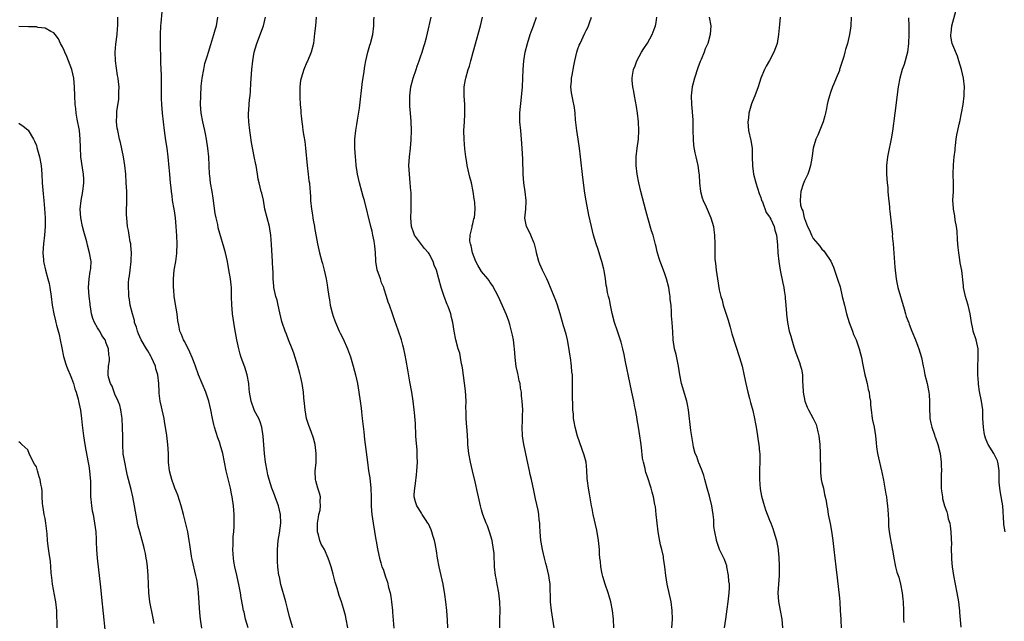
# Model space of a CAD drawing. Units: inches. Extents: x 2580000 to 2583000, y 1548000 to 1551000.
# Drawn here: x 2581195 to 2581421, y 1550314 to 1550452 of the extents above; entities that cross this region are included whole.
import ezdxf

# ---------------------------------------------------------------- set-up
doc = ezdxf.new("R2010")
doc.units = ezdxf.units.IN
doc.header["$MEASUREMENT"] = 0
doc.layers.add('LD25801548_10ft', color=93, linetype='Continuous')

msp = doc.modelspace()

# ---------------------------------------------------------------- linework, layer by layer
at = {"layer": 'LD25801548_10ft'}
for points, elevation in [([(2581236.92, 1550312.93), (2581236.61, 1550315), (2581236.46, 1550316.46), (2581236.4, 1550317.6), (2581236.17, 1550321), (2581236.04, 1550321.96), (2581235.94, 1550323), (2581235.81, 1550323.81), (2581235.55, 1550325), (2581234.68, 1550328.68), (2581234.62, 1550329), (2581234.56, 1550329.44), (2581234.13, 1550332.13), (2581234.03, 1550333), (2581233.67, 1550335), (2581232.71, 1550339), (2581232.19, 1550341), (2581231.78, 1550342.22), (2581231.4, 1550343.4), (2581231, 1550344.32), (2581230.72, 1550345), (2581230.55, 1550345.45), (2581230, 1550347), (2581229.82, 1550347.82), (2581229.5, 1550349), (2581229.29, 1550351), (2581229.25, 1550353), (2581229.15, 1550355), (2581228.88, 1550357.12), (2581228.58, 1550359), (2581228.34, 1550360.34), (2581228.26, 1550361), (2581227.85, 1550363), (2581227.68, 1550363.68), (2581227.38, 1550365), (2581227.16, 1550366.84), (2581227.11, 1550367.11), (2581227.07, 1550369), (2581226.84, 1550371), (2581226.4, 1550372.4), (2581226.26, 1550373), (2581225.38, 1550375), (2581225.25, 1550375.25), (2581224.51, 1550376.51), (2581224.24, 1550377), (2581223.04, 1550379), (2581222.41, 1550380.41), (2581222.13, 1550381), (2581221.92, 1550381.92), (2581221.51, 1550383), (2581221.46, 1550383.46), (2581220.99, 1550385.01), (2581220.52, 1550387), (2581220.3, 1550388.3), (2581220.21, 1550389), (2581220.21, 1550389.79), (2581220.08, 1550391), (2581220.07, 1550392.07), (2581220.18, 1550393), (2581220.32, 1550393.68), (2581220.46, 1550395), (2581220.74, 1550397), (2581220.74, 1550397.26), (2581220.81, 1550399), (2581220.66, 1550400.66), (2581220.6, 1550401), (2581220.47, 1550401.53), (2581220.22, 1550403), (2581220.07, 1550404.07), (2581219.86, 1550405), (2581219.69, 1550407), (2581219.66, 1550407.66), (2581219.67, 1550409), (2581219.7, 1550410.3), (2581219.68, 1550413), (2581219.59, 1550415), (2581219.46, 1550417), (2581219.28, 1550419), (2581218.98, 1550420.98), (2581218.27, 1550424.27), (2581218.05, 1550425), (2581217.62, 1550427), (2581217.53, 1550427.53), (2581217.37, 1550429), (2581217.43, 1550430.57), (2581217.42, 1550431), (2581217.45, 1550431.45), (2581217.85, 1550434.15), (2581217.92, 1550435), (2581217.91, 1550435.91), (2581217.94, 1550437), (2581217.83, 1550438.17), (2581217.74, 1550439), (2581217.61, 1550439.61), (2581217.09, 1550443), (2581217.03, 1550445), (2581217.19, 1550446.81), (2581217.48, 1550449), (2581217.59, 1550450.41), (2581217.65, 1550451), (2581217.63, 1550453)], 7050), ([(2581247.51, 1550313), (2581246.94, 1550315), (2581246.58, 1550316.58), (2581246.46, 1550317), (2581246.24, 1550318.24), (2581245.91, 1550319.91), (2581245.75, 1550321), (2581245.47, 1550322.53), (2581244.91, 1550325.09), (2581244.47, 1550327), (2581244.23, 1550328.23), (2581244.13, 1550329), (2581244.09, 1550329.91), (2581244.02, 1550331), (2581244.06, 1550332.06), (2581244.09, 1550333.91), (2581244.22, 1550335), (2581244.34, 1550336.34), (2581244.34, 1550337), (2581244.31, 1550337.69), (2581244.31, 1550339), (2581244.14, 1550341), (2581243.89, 1550343), (2581243.72, 1550343.72), (2581243.49, 1550345), (2581242.45, 1550349), (2581241.68, 1550353), (2581241.13, 1550355), (2581241, 1550355.39), (2581240.55, 1550356.55), (2581240.2, 1550357.8), (2581239.79, 1550359), (2581239.62, 1550359.62), (2581239.32, 1550361), (2581238.99, 1550363), (2581238.54, 1550365), (2581238.15, 1550366.15), (2581237.84, 1550367), (2581236.16, 1550371), (2581235.44, 1550373), (2581235, 1550374.18), (2581234.69, 1550375), (2581234.19, 1550376.19), (2581233, 1550378.57), (2581232.74, 1550379), (2581232.24, 1550380.24), (2581231.87, 1550381), (2581231.63, 1550382.37), (2581231.42, 1550383.42), (2581231.24, 1550385), (2581231, 1550386.29), (2581230.59, 1550389), (2581230.48, 1550390.48), (2581230.43, 1550391), (2581230.41, 1550393), (2581230.59, 1550395), (2581230.93, 1550397), (2581231.18, 1550398.82), (2581231.19, 1550399), (2581231.22, 1550401), (2581231.16, 1550402.84), (2581231.04, 1550405), (2581230.86, 1550407), (2581230.61, 1550408.61), (2581230.56, 1550409), (2581230.21, 1550411), (2581230.07, 1550412.07), (2581229.92, 1550413), (2581229.85, 1550413.85), (2581229.74, 1550415), (2581229.58, 1550417), (2581229.44, 1550418.56), (2581229.17, 1550421), (2581228.93, 1550423), (2581228.69, 1550424.69), (2581228.33, 1550427), (2581228.09, 1550429), (2581227.9, 1550431), (2581227.74, 1550433), (2581227.68, 1550434.32), (2581227.66, 1550435), (2581227.67, 1550437), (2581227.64, 1550439.64), (2581227.49, 1550442.51), (2581227.5, 1550443.5), (2581227.43, 1550446.57), (2581227.44, 1550449), (2581227.53, 1550451), (2581227.6, 1550451.6), (2581227.81, 1550454.19)], 7060), ([(2581257.73, 1550313), (2581257, 1550315.5), (2581256.54, 1550317.45), (2581256.16, 1550319), (2581255.04, 1550322.96), (2581254.68, 1550324.68), (2581254.58, 1550325), (2581254.31, 1550327), (2581254.23, 1550328.23), (2581254.21, 1550329), (2581254.23, 1550329.77), (2581254.23, 1550331), (2581254.42, 1550333), (2581254.71, 1550334.71), (2581255.04, 1550337), (2581254.97, 1550339), (2581254.44, 1550341), (2581253.69, 1550343), (2581253.52, 1550343.52), (2581252.95, 1550345), (2581252.32, 1550347), (2581252.06, 1550348.06), (2581251.84, 1550349), (2581251.5, 1550351), (2581251.27, 1550353), (2581250.96, 1550356.97), (2581250.65, 1550359), (2581250.24, 1550360.24), (2581249.93, 1550361), (2581249, 1550362.76), (2581248.89, 1550363), (2581248.18, 1550365), (2581247.84, 1550367), (2581247.77, 1550367.77), (2581247.64, 1550369), (2581247.27, 1550371), (2581246.74, 1550372.74), (2581245.94, 1550375), (2581245.72, 1550375.72), (2581245.37, 1550377), (2581244.93, 1550379), (2581244.47, 1550381.53), (2581244.22, 1550383), (2581243.91, 1550385), (2581243.83, 1550386.17), (2581243.76, 1550387), (2581243.74, 1550389), (2581243.67, 1550391), (2581243.61, 1550391.61), (2581243.44, 1550393), (2581243.11, 1550395.11), (2581242.76, 1550397), (2581242.31, 1550399), (2581242.04, 1550400.04), (2581241, 1550403.42), (2581240.68, 1550404.68), (2581240.54, 1550405.46), (2581240.18, 1550407), (2581239.97, 1550407.97), (2581239.49, 1550411.49), (2581239.26, 1550413), (2581238.92, 1550415), (2581238.71, 1550416.71), (2581238.68, 1550417), (2581238.5, 1550421), (2581238.29, 1550423), (2581237.99, 1550425), (2581237.76, 1550426.24), (2581237.62, 1550427), (2581237.17, 1550429), (2581236.79, 1550431), (2581236.61, 1550433), (2581236.64, 1550435), (2581236.79, 1550437.21), (2581237.01, 1550439), (2581237.35, 1550441), (2581237.63, 1550442.37), (2581238.18, 1550444.18), (2581238.41, 1550445), (2581239, 1550446.77), (2581239.66, 1550449), (2581239.93, 1550450.07), (2581240.24, 1550451), (2581240.55, 1550453)], 7070), ([(2581270.36, 1550313), (2581270, 1550315), (2581269.82, 1550315.82), (2581269.4, 1550317.4), (2581268.93, 1550319), (2581268.4, 1550320.4), (2581267.93, 1550322.07), (2581267.46, 1550323.46), (2581267, 1550325.34), (2581266.51, 1550327), (2581266.13, 1550328.13), (2581265.89, 1550329), (2581264.99, 1550331), (2581264.22, 1550332.22), (2581263.98, 1550333), (2581263.66, 1550334.34), (2581263.42, 1550335), (2581263.39, 1550335.39), (2581263.41, 1550337), (2581263.63, 1550338.37), (2581263.75, 1550339), (2581263.99, 1550339.99), (2581264.11, 1550341), (2581263.99, 1550342.01), (2581264.07, 1550343), (2581263.88, 1550343.88), (2581263.46, 1550345), (2581263, 1550346.71), (2581262.94, 1550347), (2581262.91, 1550348.91), (2581263.09, 1550350.91), (2581263.11, 1550353), (2581262.87, 1550355), (2581262.51, 1550356.51), (2581261.99, 1550357.99), (2581261.57, 1550359), (2581261.42, 1550359.42), (2581260.91, 1550361), (2581260.56, 1550363), (2581260.44, 1550364.44), (2581260.25, 1550365.75), (2581260.17, 1550367), (2581260.05, 1550368.05), (2581259.9, 1550369), (2581259.61, 1550370.39), (2581259.45, 1550371), (2581259.34, 1550371.34), (2581258.91, 1550373), (2581258.31, 1550375), (2581257.99, 1550375.99), (2581257.59, 1550377), (2581256.78, 1550379), (2581256.29, 1550380.29), (2581255.99, 1550381), (2581255.32, 1550383), (2581255.25, 1550383.25), (2581254.8, 1550385.2), (2581254.42, 1550387), (2581254.14, 1550388.14), (2581253.86, 1550389), (2581253.42, 1550391), (2581253.37, 1550391.37), (2581253.27, 1550393), (2581253.25, 1550394.75), (2581253.19, 1550395.19), (2581253.13, 1550397), (2581252.9, 1550400.9), (2581252.72, 1550403), (2581252.48, 1550404.48), (2581252.38, 1550405), (2581251.85, 1550407), (2581251.37, 1550409), (2581251, 1550411.05), (2581250.64, 1550412.64), (2581250.53, 1550413), (2581250.01, 1550415), (2581249.84, 1550415.84), (2581249.63, 1550417), (2581249.32, 1550419), (2581249.25, 1550419.25), (2581248.91, 1550421.09), (2581248.28, 1550424.28), (2581248.05, 1550425.95), (2581247.88, 1550427), (2581247.67, 1550429), (2581247.62, 1550430.38), (2581247.63, 1550431), (2581247.71, 1550431.71), (2581247.77, 1550433), (2581247.85, 1550434.15), (2581247.96, 1550435), (2581248.05, 1550436.05), (2581248.15, 1550437.85), (2581248.36, 1550441), (2581248.56, 1550443), (2581248.93, 1550445), (2581249.53, 1550447), (2581251.04, 1550451), (2581251.47, 1550453)], 7080), ([(2581263.09, 1550453), (2581262.94, 1550451), (2581262.76, 1550449.24), (2581262.46, 1550447), (2581261.97, 1550445), (2581261.1, 1550442.9), (2581261, 1550442.7), (2581260.27, 1550441), (2581259.64, 1550439), (2581259.55, 1550438.45), (2581259.34, 1550437), (2581259.36, 1550435.36), (2581259.34, 1550434.66), (2581259.47, 1550433), (2581259.6, 1550431.6), (2581259.61, 1550431), (2581259.65, 1550430.35), (2581259.79, 1550429), (2581259.95, 1550427.95), (2581260.06, 1550427), (2581260.26, 1550425.74), (2581260.48, 1550424.48), (2581260.67, 1550423), (2581261.04, 1550419), (2581261.29, 1550417), (2581261.46, 1550415.46), (2581261.55, 1550415), (2581261.63, 1550413.63), (2581261.71, 1550413), (2581261.77, 1550411.77), (2581261.82, 1550411), (2581262.03, 1550409), (2581262.16, 1550408.16), (2581262.45, 1550406.45), (2581262.73, 1550405), (2581262.76, 1550404.76), (2581263.4, 1550401), (2581263.86, 1550399), (2581264.43, 1550397), (2581264.53, 1550396.53), (2581264.95, 1550395), (2581265.4, 1550393), (2581265.61, 1550391.61), (2581265.74, 1550391), (2581266.02, 1550389), (2581266.18, 1550388.18), (2581266.35, 1550387), (2581266.75, 1550385.25), (2581267, 1550384.45), (2581267.4, 1550383.4), (2581267.5, 1550383), (2581268.38, 1550381), (2581268.58, 1550380.58), (2581269.26, 1550379.26), (2581270.31, 1550377), (2581271, 1550375.15), (2581271.6, 1550373), (2581271.87, 1550371.87), (2581272.11, 1550371), (2581272.54, 1550369), (2581272.9, 1550367), (2581273.19, 1550365), (2581273.39, 1550363.39), (2581273.48, 1550362.52), (2581273.67, 1550361), (2581274.03, 1550357.97), (2581274.17, 1550356.17), (2581274.33, 1550355), (2581274.84, 1550351), (2581275.11, 1550349), (2581275.37, 1550347.37), (2581275.65, 1550345), (2581275.72, 1550343), (2581275.74, 1550341), (2581275.8, 1550339.8), (2581275.86, 1550339), (2581276.15, 1550337), (2581276.81, 1550333.19), (2581276.86, 1550332.86), (2581277.14, 1550331.14), (2581277.24, 1550330.76), (2581277.59, 1550329), (2581277.89, 1550327.89), (2581278.19, 1550327), (2581278.43, 1550326.43), (2581279, 1550324.73), (2581279.46, 1550323.46), (2581279.71, 1550322.28), (2581280.06, 1550321), (2581280.21, 1550320.21), (2581280.39, 1550319), (2581280.58, 1550317), (2581280.6, 1550316.6), (2581280.91, 1550312.91)], 7090), ([(2581293.3, 1550313), (2581293.23, 1550314.77), (2581293.05, 1550317), (2581292.83, 1550319), (2581292.61, 1550320.61), (2581292.18, 1550323), (2581291.98, 1550323.99), (2581291.74, 1550325), (2581291.29, 1550327), (2581290.91, 1550329), (2581290.65, 1550330.65), (2581290.35, 1550332.35), (2581290.2, 1550333), (2581289.85, 1550334.15), (2581289.63, 1550335), (2581289.46, 1550335.46), (2581288.81, 1550336.81), (2581288.71, 1550337), (2581288.15, 1550337.85), (2581287.43, 1550339), (2581287.28, 1550339.28), (2581287, 1550339.67), (2581286.51, 1550340.51), (2581286.19, 1550341), (2581285.89, 1550341.89), (2581285.58, 1550343), (2581285.55, 1550343.55), (2581285.68, 1550345), (2581285.9, 1550346.1), (2581286.08, 1550348.08), (2581286.19, 1550349), (2581286.3, 1550351), (2581286.26, 1550352.26), (2581286.26, 1550353), (2581286.22, 1550353.78), (2581286.02, 1550356.02), (2581285.96, 1550357), (2581285.93, 1550357.93), (2581285.86, 1550359), (2581285.83, 1550359.83), (2581285.62, 1550362.38), (2581285.58, 1550363), (2581285.37, 1550365), (2581285.05, 1550367), (2581284.59, 1550369.41), (2581284.14, 1550372.14), (2581283.7, 1550374.3), (2581283.49, 1550375.49), (2581283.18, 1550377), (2581283, 1550377.82), (2581282.66, 1550379), (2581281.94, 1550381), (2581281.42, 1550382.58), (2581281.19, 1550383.19), (2581281, 1550383.86), (2581280.61, 1550385), (2581279.9, 1550387), (2581279.63, 1550387.63), (2581279.22, 1550389), (2581278.65, 1550390.65), (2581278.58, 1550391), (2581278.08, 1550392.08), (2581277.81, 1550393), (2581277.08, 1550395.08), (2581276.77, 1550397), (2581276.75, 1550397.25), (2581276.67, 1550399), (2581276.56, 1550400.56), (2581276.49, 1550401), (2581276.36, 1550401.64), (2581276.12, 1550403), (2581275.92, 1550403.92), (2581275.66, 1550405), (2581274.15, 1550411), (2581273.88, 1550411.88), (2581273.6, 1550413), (2581273.02, 1550415), (2581272.57, 1550417), (2581272.47, 1550417.53), (2581272.3, 1550419), (2581272.22, 1550420.22), (2581272.1, 1550421), (2581272.01, 1550421.99), (2581271.96, 1550423), (2581272, 1550425), (2581272.22, 1550427), (2581272.43, 1550428.43), (2581272.6, 1550429.4), (2581273, 1550432.17), (2581273.74, 1550438.26), (2581274.02, 1550440.02), (2581274.26, 1550441.74), (2581274.51, 1550443), (2581274.97, 1550445), (2581275.42, 1550446.58), (2581275.56, 1550447), (2581276.06, 1550449), (2581276.31, 1550451), (2581276.33, 1550452.33), (2581276.36, 1550453)], 7100), ([(2581305.21, 1550313), (2581305.21, 1550315), (2581305.26, 1550317), (2581305.21, 1550319), (2581304.99, 1550321), (2581304.59, 1550323), (2581304.36, 1550324.36), (2581304.2, 1550325), (2581303.99, 1550327), (2581303.94, 1550327.94), (2581303.93, 1550329), (2581303.87, 1550330.13), (2581303.78, 1550331), (2581303.41, 1550333), (2581302.83, 1550335), (2581302.35, 1550336.35), (2581302.08, 1550337), (2581301.29, 1550339), (2581301, 1550340.02), (2581300.75, 1550341), (2581300.32, 1550343), (2581300.06, 1550344.06), (2581299.54, 1550346.46), (2581298.95, 1550349), (2581298.45, 1550351), (2581298.06, 1550353), (2581297.88, 1550355), (2581297.86, 1550355.86), (2581297.8, 1550357), (2581297.67, 1550358.33), (2581297.63, 1550359), (2581297.45, 1550361), (2581297.45, 1550362.55), (2581297.42, 1550363.42), (2581297.45, 1550365), (2581297.31, 1550367.31), (2581296.64, 1550372.64), (2581296.57, 1550373), (2581296.44, 1550373.56), (2581296.2, 1550375), (2581295.99, 1550375.99), (2581295.65, 1550377), (2581295.09, 1550379), (2581294.73, 1550381), (2581294.44, 1550383), (2581294.13, 1550384.13), (2581293.93, 1550385), (2581293.33, 1550386.67), (2581293.13, 1550387.13), (2581293, 1550387.48), (2581292.56, 1550388.56), (2581292.41, 1550389), (2581291.75, 1550391), (2581290.71, 1550395), (2581290.16, 1550396.16), (2581289.94, 1550397), (2581289, 1550398.75), (2581288.85, 1550399), (2581287.94, 1550399.94), (2581285.66, 1550403), (2581285.46, 1550403.46), (2581284.97, 1550405), (2581284.81, 1550407), (2581284.85, 1550408.86), (2581284.84, 1550409.16), (2581284.89, 1550411), (2581284.87, 1550412.87), (2581284.82, 1550413.18), (2581284.67, 1550415), (2581284.46, 1550417), (2581284.37, 1550419), (2581284.48, 1550421), (2581284.72, 1550423), (2581284.9, 1550424.9), (2581284.96, 1550427), (2581284.88, 1550429.12), (2581284.73, 1550431), (2581284.57, 1550432.57), (2581284.55, 1550433), (2581284.56, 1550433.44), (2581284.54, 1550435), (2581284.79, 1550437), (2581285.31, 1550439), (2581285.99, 1550441), (2581286.24, 1550441.76), (2581286.69, 1550443), (2581287, 1550443.9), (2581287.36, 1550445), (2581287.75, 1550446.25), (2581288.01, 1550447), (2581288.36, 1550448.36), (2581288.65, 1550449.35), (2581289.47, 1550453)], 7110), ([(2581317.61, 1550313), (2581317.03, 1550317), (2581316.83, 1550319), (2581316.78, 1550320.78), (2581316.75, 1550321.25), (2581316.69, 1550323), (2581316.48, 1550324.48), (2581316.4, 1550325), (2581315.95, 1550327), (2581315.75, 1550327.75), (2581315.45, 1550329), (2581314.95, 1550331), (2581314.63, 1550332.63), (2581314.58, 1550333), (2581314.41, 1550335), (2581314.38, 1550336.38), (2581314.33, 1550337), (2581314.22, 1550337.78), (2581314.13, 1550339), (2581313.99, 1550339.99), (2581313.4, 1550342.6), (2581313, 1550344.52), (2581312.45, 1550347), (2581312.16, 1550348.16), (2581312.01, 1550349), (2581311.48, 1550351.48), (2581311, 1550353.66), (2581310.68, 1550355), (2581310.45, 1550356.45), (2581310.35, 1550357), (2581310.31, 1550359), (2581310.39, 1550360.39), (2581310.42, 1550361), (2581310.41, 1550361.59), (2581310.44, 1550363), (2581310.33, 1550365), (2581310.19, 1550366.19), (2581310.13, 1550367), (2581309.94, 1550367.94), (2581309.85, 1550369), (2581309.64, 1550369.64), (2581309.4, 1550371), (2581309.29, 1550371.3), (2581308.95, 1550372.95), (2581308.7, 1550375), (2581308.55, 1550377), (2581308.46, 1550377.54), (2581308.31, 1550379), (2581308.12, 1550380.12), (2581307.9, 1550381), (2581307.46, 1550382.54), (2581307.27, 1550383.27), (2581306.74, 1550384.74), (2581305.51, 1550387.51), (2581304.86, 1550388.86), (2581303.51, 1550391.51), (2581303, 1550392.19), (2581302.68, 1550392.68), (2581302.44, 1550393), (2581301, 1550394.68), (2581300.13, 1550396.13), (2581299.72, 1550397), (2581298.9, 1550399), (2581298.59, 1550400.59), (2581298.44, 1550401), (2581298.32, 1550401.68), (2581298.4, 1550403), (2581298.83, 1550404.83), (2581298.83, 1550405), (2581298.84, 1550405.16), (2581299, 1550405.59), (2581299.26, 1550406.74), (2581299.36, 1550407), (2581299.57, 1550409), (2581299.47, 1550410.53), (2581299.42, 1550411), (2581299.34, 1550411.34), (2581299.09, 1550413), (2581298.67, 1550415), (2581298.34, 1550416.34), (2581297.74, 1550419), (2581297.65, 1550419.65), (2581297.42, 1550421), (2581297.21, 1550422.79), (2581297, 1550424.92), (2581296.93, 1550427), (2581297.07, 1550429), (2581297.21, 1550430.79), (2581297.19, 1550431.19), (2581297.16, 1550433), (2581297.03, 1550435), (2581297.03, 1550437), (2581297.3, 1550438.7), (2581297.37, 1550439), (2581297.97, 1550441), (2581298.23, 1550441.77), (2581298.54, 1550443), (2581299.07, 1550445), (2581300.78, 1550451), (2581301.25, 1550453)], 7120), ([(2581331.29, 1550313), (2581331.24, 1550315), (2581331.04, 1550317), (2581330.63, 1550319), (2581330.23, 1550320.23), (2581330.02, 1550321), (2581329.31, 1550323), (2581328.78, 1550324.78), (2581328.64, 1550325.36), (2581328.35, 1550327), (2581328.24, 1550328.24), (2581328.13, 1550329), (2581328.06, 1550329.94), (2581328, 1550331), (2581327.81, 1550333), (2581327.39, 1550335.39), (2581326.58, 1550339), (2581326.33, 1550340.33), (2581326.17, 1550341), (2581325.72, 1550343.72), (2581325.53, 1550345), (2581325.32, 1550346.68), (2581325.24, 1550347.24), (2581325.13, 1550349.13), (2581324.95, 1550351), (2581324.55, 1550352.55), (2581322.98, 1550356.98), (2581322.44, 1550359), (2581322.2, 1550360.21), (2581322.1, 1550361), (2581322.05, 1550361.95), (2581321.96, 1550363), (2581321.92, 1550363.92), (2581321.88, 1550366.12), (2581321.83, 1550367.83), (2581321.87, 1550370.13), (2581321.82, 1550371), (2581321.72, 1550371.72), (2581321.64, 1550373), (2581321.35, 1550375), (2581321.32, 1550375.32), (2581321, 1550377.28), (2581320.68, 1550379), (2581320.36, 1550380.36), (2581319.76, 1550382.23), (2581318.99, 1550384.99), (2581318.4, 1550387), (2581318.04, 1550388.04), (2581317.66, 1550389), (2581316.29, 1550392.29), (2581315.98, 1550393), (2581314.96, 1550395), (2581314.38, 1550396.38), (2581314.14, 1550397), (2581313.62, 1550399), (2581313.51, 1550399.51), (2581313.12, 1550401), (2581313, 1550401.33), (2581312.28, 1550403), (2581311.9, 1550403.9), (2581311.29, 1550405), (2581310.95, 1550406.95), (2581311.14, 1550409), (2581311.21, 1550410.79), (2581311.21, 1550411), (2581310.97, 1550412.97), (2581310.67, 1550415), (2581310.54, 1550417), (2581310.45, 1550420.45), (2581310.34, 1550423), (2581310.19, 1550425), (2581309.98, 1550427), (2581309.8, 1550429), (2581309.78, 1550429.78), (2581309.81, 1550431), (2581309.85, 1550431.85), (2581310.11, 1550433.89), (2581310.37, 1550437), (2581310.57, 1550441), (2581310.73, 1550443), (2581311.03, 1550445), (2581311.51, 1550447), (2581312.13, 1550449), (2581312.36, 1550449.64), (2581312.88, 1550451), (2581313.57, 1550453)], 7130), ([(2581344.58, 1550313), (2581344.75, 1550315), (2581344.72, 1550317), (2581344.46, 1550319), (2581343.56, 1550323), (2581343.24, 1550325), (2581343.02, 1550327), (2581342.73, 1550329), (2581342.67, 1550329.33), (2581342.28, 1550331), (2581342.02, 1550332.02), (2581341.7, 1550333.7), (2581341.49, 1550335), (2581341.23, 1550337), (2581341.02, 1550339.02), (2581340.83, 1550340.83), (2581340.8, 1550341), (2581340.73, 1550341.27), (2581340.41, 1550343), (2581340.14, 1550344.14), (2581339.85, 1550345), (2581339, 1550347.63), (2581338.65, 1550348.65), (2581338.57, 1550349), (2581338.47, 1550349.53), (2581338.1, 1550351), (2581337.91, 1550351.91), (2581337.69, 1550354.31), (2581337.47, 1550355.47), (2581337.3, 1550357), (2581337, 1550359), (2581336.7, 1550360.7), (2581336.61, 1550361.39), (2581336.3, 1550363), (2581336.05, 1550364.05), (2581335.87, 1550365), (2581335.43, 1550367), (2581335, 1550369.27), (2581334.01, 1550374.01), (2581333.69, 1550375.69), (2581333.39, 1550377), (2581333, 1550378.53), (2581332.16, 1550381), (2581331.5, 1550383), (2581330.96, 1550385.04), (2581330.53, 1550387), (2581330.3, 1550388.3), (2581330.08, 1550389), (2581329.9, 1550389.9), (2581329.69, 1550391), (2581329.53, 1550391.53), (2581329.39, 1550393), (2581329.08, 1550394.92), (2581329, 1550395.26), (2581328.55, 1550397), (2581328.33, 1550397.67), (2581327.74, 1550399.74), (2581327.29, 1550401), (2581326.69, 1550403), (2581326.2, 1550405), (2581325.62, 1550407.62), (2581325, 1550410.93), (2581324.69, 1550412.69), (2581324.21, 1550416.21), (2581323.71, 1550421), (2581323.45, 1550423), (2581323.14, 1550425), (2581322.86, 1550427), (2581322.57, 1550429.43), (2581322.42, 1550431), (2581322.27, 1550432.27), (2581321.89, 1550434.11), (2581321.62, 1550435.62), (2581321.5, 1550437), (2581321.65, 1550438.35), (2581321.65, 1550439), (2581321.74, 1550439.74), (2581322.15, 1550441.85), (2581322.36, 1550443), (2581322.83, 1550445), (2581323, 1550445.5), (2581323.41, 1550446.59), (2581323.58, 1550447), (2581324.7, 1550449.3), (2581325, 1550449.97), (2581325.35, 1550450.65), (2581325.5, 1550451), (2581325.74, 1550451.74), (2581326.2, 1550453)], 7140), ([(2581356.67, 1550313), (2581356.96, 1550315), (2581357.28, 1550317.28), (2581357.5, 1550319), (2581357.74, 1550321), (2581357.8, 1550322.2), (2581357.8, 1550323), (2581357.7, 1550323.7), (2581357.61, 1550325), (2581357.24, 1550327), (2581357.19, 1550327.19), (2581357, 1550327.84), (2581356.69, 1550328.69), (2581355.57, 1550331), (2581355.4, 1550331.4), (2581354.83, 1550333), (2581354.81, 1550333.19), (2581354.44, 1550335), (2581354.27, 1550336.27), (2581354.21, 1550337.79), (2581354.08, 1550339), (2581353.77, 1550341), (2581353.21, 1550343.21), (2581352.7, 1550345), (2581352.18, 1550347), (2581351.92, 1550347.92), (2581351.54, 1550349), (2581351, 1550350.31), (2581350.81, 1550350.81), (2581350.72, 1550351), (2581350.3, 1550352.3), (2581349.97, 1550353), (2581349.6, 1550354.4), (2581349.47, 1550355), (2581349, 1550358.23), (2581348.45, 1550363), (2581348.2, 1550364.2), (2581348.05, 1550365), (2581346.86, 1550369), (2581346.44, 1550371), (2581346.14, 1550373), (2581345.87, 1550374.13), (2581345.63, 1550375.63), (2581345.22, 1550377), (2581344.91, 1550379), (2581344.83, 1550380.83), (2581344.69, 1550383), (2581344.56, 1550384.56), (2581344.56, 1550385.44), (2581344.42, 1550387), (2581344.26, 1550388.26), (2581344.23, 1550389), (2581344.09, 1550389.91), (2581343.89, 1550391), (2581343.37, 1550393), (2581343, 1550394.19), (2581342.25, 1550396.25), (2581341.94, 1550397), (2581341.7, 1550397.7), (2581341.24, 1550399.24), (2581341, 1550400.32), (2581340.85, 1550400.85), (2581340.78, 1550401.22), (2581340.3, 1550403), (2581339.98, 1550403.98), (2581339.11, 1550407), (2581338.68, 1550408.68), (2581337.5, 1550413), (2581337.03, 1550415.03), (2581336.67, 1550417), (2581336.45, 1550419), (2581336.46, 1550421), (2581336.68, 1550423), (2581336.95, 1550425.05), (2581337.06, 1550427), (2581336.98, 1550429), (2581336.75, 1550431), (2581336.53, 1550432.53), (2581336.28, 1550433.72), (2581336.06, 1550435), (2581335.93, 1550435.93), (2581335.68, 1550437), (2581335.55, 1550438.45), (2581335.52, 1550439), (2581335.6, 1550439.6), (2581335.83, 1550441), (2581336.18, 1550441.82), (2581336.59, 1550443), (2581337.66, 1550445), (2581338.18, 1550445.82), (2581339, 1550447.02), (2581340.07, 1550449), (2581340.35, 1550449.65), (2581340.85, 1550451), (2581341, 1550451.79), (2581341.17, 1550453)], 7150), ([(2581353.16, 1550453), (2581353.53, 1550451), (2581353.43, 1550449), (2581352.86, 1550447), (2581352.27, 1550445.73), (2581352, 1550445), (2581351.33, 1550443.33), (2581351.13, 1550442.87), (2581350.59, 1550441.41), (2581349.77, 1550439), (2581349.28, 1550437), (2581349.07, 1550434.93), (2581349.13, 1550433), (2581349.29, 1550431.29), (2581349.42, 1550429.42), (2581349.44, 1550427.44), (2581349.43, 1550427), (2581349.46, 1550425), (2581349.6, 1550423.6), (2581349.89, 1550421.89), (2581350.12, 1550421), (2581350.55, 1550419), (2581350.79, 1550417.21), (2581350.85, 1550416.85), (2581350.97, 1550415), (2581351.2, 1550413), (2581351.58, 1550411.58), (2581351.78, 1550411), (2581352.45, 1550409.55), (2581353.57, 1550407), (2581354.16, 1550405), (2581354.25, 1550404.25), (2581354.42, 1550403), (2581354.45, 1550401), (2581354.47, 1550400.48), (2581354.45, 1550399), (2581354.48, 1550397.52), (2581354.55, 1550397), (2581354.63, 1550396.63), (2581354.78, 1550395), (2581355.06, 1550393), (2581355.48, 1550390.52), (2581355.82, 1550389), (2581356.11, 1550388.11), (2581356.38, 1550387), (2581357.5, 1550383.5), (2581357.94, 1550381.94), (2581358.24, 1550381), (2581358.39, 1550380.39), (2581360.14, 1550375), (2581360.7, 1550373), (2581361.13, 1550371.13), (2581361.19, 1550370.81), (2581361.56, 1550369), (2581362.03, 1550367), (2581362.43, 1550365.57), (2581362.56, 1550365), (2581362.63, 1550364.63), (2581363.16, 1550362.84), (2581363.57, 1550361), (2581363.76, 1550359.76), (2581363.92, 1550359), (2581364.22, 1550357), (2581364.33, 1550356.33), (2581364.52, 1550355), (2581364.7, 1550353.3), (2581364.75, 1550353), (2581364.77, 1550352.77), (2581364.78, 1550351), (2581364.71, 1550349.29), (2581364.69, 1550347), (2581364.86, 1550344.86), (2581365.18, 1550343.18), (2581365.59, 1550341.59), (2581366.08, 1550340.08), (2581367, 1550337.67), (2581367.27, 1550337), (2581367.74, 1550335.74), (2581367.99, 1550335), (2581368.57, 1550333), (2581368.97, 1550331), (2581369, 1550330.75), (2581369.14, 1550329.14), (2581369.21, 1550327.21), (2581369.17, 1550325), (2581368.93, 1550321), (2581369.04, 1550319.04), (2581369.41, 1550317), (2581369.79, 1550315), (2581370, 1550313)], 7160), ([(2581369.45, 1550453), (2581369.3, 1550451.3), (2581369.07, 1550449), (2581368.72, 1550447), (2581368.01, 1550445), (2581367, 1550443.1), (2581366.23, 1550441.77), (2581365.83, 1550441), (2581365, 1550439), (2581364.37, 1550437), (2581363.64, 1550435), (2581363, 1550433.51), (2581362.86, 1550433.14), (2581362.25, 1550431), (2581362.14, 1550429.86), (2581362.01, 1550429), (2581362.2, 1550427), (2581362.72, 1550424.72), (2581363, 1550423), (2581363.05, 1550421), (2581363.08, 1550418.92), (2581363.32, 1550417), (2581363.83, 1550415), (2581364.6, 1550412.6), (2581365, 1550411.65), (2581365.19, 1550411), (2581365.36, 1550410.64), (2581366.25, 1550408.25), (2581367, 1550407.23), (2581367.07, 1550407.07), (2581367.27, 1550406.73), (2581368.04, 1550405), (2581368.2, 1550404.2), (2581368.61, 1550403), (2581368.81, 1550400.81), (2581368.91, 1550399), (2581369.12, 1550397), (2581369.44, 1550395), (2581370.04, 1550392.04), (2581370.27, 1550391), (2581370.36, 1550390.36), (2581370.58, 1550389), (2581370.59, 1550388.59), (2581370.77, 1550387), (2581370.9, 1550385.1), (2581370.9, 1550384.9), (2581371.1, 1550383), (2581371.51, 1550381), (2581371.87, 1550379.87), (2581372.09, 1550379), (2581372.54, 1550377.46), (2581373, 1550376.08), (2581373.83, 1550373.83), (2581374.12, 1550373), (2581374.31, 1550372.31), (2581374.52, 1550371), (2581374.52, 1550369.48), (2581374.63, 1550368.63), (2581374.69, 1550367), (2581375.1, 1550365), (2581375.63, 1550363.63), (2581375.95, 1550363), (2581377.02, 1550361), (2581377.65, 1550359.65), (2581377.85, 1550359), (2581378.03, 1550357.97), (2581378.27, 1550357), (2581378.36, 1550356.36), (2581378.49, 1550355), (2581378.61, 1550353), (2581378.64, 1550349), (2581378.65, 1550348.65), (2581378.85, 1550347), (2581379, 1550346.29), (2581379.33, 1550345), (2581379.6, 1550343.6), (2581379.77, 1550343), (2581379.94, 1550342.06), (2581380.09, 1550341), (2581380.25, 1550340.25), (2581380.47, 1550339), (2581380.89, 1550336.89), (2581381.17, 1550335.17), (2581381.47, 1550333), (2581381.72, 1550331), (2581382.18, 1550327), (2581382.5, 1550324.5), (2581383, 1550319.81), (2581383.08, 1550318.92), (2581383.22, 1550317), (2581383.32, 1550315), (2581383.32, 1550314.68), (2581383.38, 1550313)], 7170), ([(2581385.68, 1550453), (2581385.63, 1550451), (2581385.53, 1550450.47), (2581385.34, 1550449), (2581384.85, 1550447), (2581384.39, 1550445.61), (2581384.27, 1550445), (2581383.99, 1550443.99), (2581383.06, 1550441), (2581383, 1550440.81), (2581382.28, 1550439), (2581381.73, 1550437.73), (2581381.44, 1550437), (2581381, 1550435.71), (2581380.73, 1550435), (2581380.37, 1550433.63), (2581380.23, 1550433), (2581380.05, 1550432.05), (2581379.82, 1550431), (2581379.64, 1550430.36), (2581379.28, 1550429), (2581379, 1550428.23), (2581378.07, 1550425.93), (2581377.64, 1550425), (2581377.02, 1550423), (2581376.78, 1550421.22), (2581376.68, 1550420.68), (2581376.42, 1550419), (2581376.11, 1550417.89), (2581375.74, 1550417), (2581375, 1550415.48), (2581374.7, 1550414.7), (2581374.14, 1550413), (2581374.13, 1550412.13), (2581374, 1550411), (2581374.11, 1550409.89), (2581374.42, 1550409), (2581374.64, 1550408.64), (2581374.95, 1550407), (2581375, 1550406.83), (2581375.72, 1550405), (2581376.16, 1550404.16), (2581376.59, 1550403), (2581377, 1550402.28), (2581378.06, 1550401), (2581378.51, 1550400.51), (2581379, 1550399.83), (2581379.44, 1550399.44), (2581379.75, 1550399), (2581381.04, 1550397.04), (2581381.65, 1550395.65), (2581381.86, 1550395), (2581382.68, 1550392.68), (2581383.15, 1550391.15), (2581383.68, 1550389), (2581384.14, 1550387), (2581384.64, 1550385), (2581385.25, 1550383), (2581386.01, 1550381), (2581386.27, 1550380.27), (2581386.87, 1550379), (2581387.57, 1550377), (2581387.82, 1550375.82), (2581388.04, 1550375), (2581388.3, 1550373.7), (2581388.51, 1550372.51), (2581388.85, 1550371), (2581389, 1550370.46), (2581389.34, 1550369), (2581389.63, 1550367.63), (2581389.82, 1550367), (2581389.94, 1550365.94), (2581390.11, 1550365), (2581390.14, 1550364.14), (2581390.27, 1550363), (2581390.53, 1550361), (2581390.62, 1550360.62), (2581390.95, 1550359), (2581391.26, 1550357), (2581391.44, 1550355.44), (2581391.52, 1550354.48), (2581391.76, 1550353), (2581392, 1550352), (2581392.2, 1550351), (2581392.68, 1550349), (2581392.72, 1550348.72), (2581393.11, 1550346.89), (2581393.45, 1550345), (2581393.65, 1550343.65), (2581393.78, 1550343), (2581393.9, 1550342.1), (2581394.02, 1550341), (2581394.07, 1550340.07), (2581394.16, 1550339), (2581394.24, 1550337.76), (2581394.28, 1550336.28), (2581394.44, 1550335), (2581394.74, 1550333.26), (2581394.78, 1550332.78), (2581395, 1550331.67), (2581395.09, 1550331.09), (2581395.15, 1550330.85), (2581395.45, 1550329), (2581395.87, 1550327), (2581396.2, 1550325.8), (2581396.44, 1550325), (2581396.59, 1550324.59), (2581397.02, 1550323.02), (2581397.41, 1550321), (2581397.57, 1550319.58), (2581397.62, 1550319), (2581397.7, 1550317), (2581397.7, 1550315.7), (2581397.73, 1550315), (2581397.8, 1550314.2)], 7180), ([(2581398.85, 1550452.85), (2581398.89, 1550451), (2581398.91, 1550449.09), (2581398.87, 1550447), (2581398.61, 1550445), (2581397.83, 1550442.17), (2581397.4, 1550441), (2581396.84, 1550439), (2581396.49, 1550437), (2581395.72, 1550431), (2581395.14, 1550426.86), (2581394.87, 1550425.13), (2581394.22, 1550421.78), (2581394.06, 1550421), (2581393.82, 1550419), (2581393.82, 1550417), (2581393.97, 1550415), (2581394.08, 1550413.92), (2581394.14, 1550413), (2581394.18, 1550412.18), (2581394.46, 1550409.54), (2581394.48, 1550409), (2581394.53, 1550408.53), (2581394.92, 1550405.08), (2581394.95, 1550404.95), (2581395.14, 1550403.14), (2581395.13, 1550402.87), (2581395.3, 1550401), (2581395.69, 1550395.69), (2581396, 1550393), (2581396.15, 1550392.15), (2581396.4, 1550391), (2581397.86, 1550386.14), (2581398.18, 1550385), (2581398.34, 1550384.34), (2581398.89, 1550382.89), (2581399, 1550382.63), (2581399.6, 1550381), (2581400.41, 1550379), (2581401, 1550377.61), (2581401.23, 1550377), (2581401.85, 1550375), (2581402.24, 1550373), (2581402.35, 1550372.35), (2581402.61, 1550371), (2581403.1, 1550369), (2581403.41, 1550367.41), (2581403.51, 1550367), (2581403.59, 1550366.41), (2581403.68, 1550365), (2581403.65, 1550363.65), (2581403.76, 1550361), (2581403.95, 1550359.95), (2581404.16, 1550359), (2581404.78, 1550357.22), (2581404.88, 1550356.88), (2581405, 1550356.6), (2581405.55, 1550355), (2581406.07, 1550353), (2581406.34, 1550351), (2581406.34, 1550350.34), (2581406.38, 1550349), (2581406.34, 1550348.34), (2581406.32, 1550347), (2581406.36, 1550345.64), (2581406.35, 1550345), (2581406.4, 1550344.4), (2581406.6, 1550343), (2581406.67, 1550342.67), (2581407.11, 1550341), (2581407.59, 1550339.59), (2581407.75, 1550339), (2581407.97, 1550338.03), (2581408.29, 1550337), (2581408.42, 1550336.42), (2581408.57, 1550335), (2581408.6, 1550333.4), (2581408.64, 1550333), (2581408.66, 1550332.66), (2581408.63, 1550331), (2581408.66, 1550329.34), (2581408.69, 1550329), (2581408.73, 1550328.73), (2581408.88, 1550327), (2581409.16, 1550325), (2581409.5, 1550323), (2581409.9, 1550321), (2581410.28, 1550319), (2581410.47, 1550317.53), (2581410.52, 1550317), (2581410.52, 1550316.52), (2581410.87, 1550313.13)], 7190), ([(2581421.02, 1550335), (2581420.7, 1550336.7), (2581420.66, 1550337), (2581420.49, 1550341), (2581419.96, 1550343.96), (2581419.74, 1550345), (2581419.63, 1550346.37), (2581419.6, 1550347), (2581419.61, 1550347.61), (2581419.6, 1550349), (2581419.37, 1550350.63), (2581419.34, 1550351), (2581419.26, 1550351.26), (2581419, 1550351.75), (2581418.42, 1550353), (2581417.09, 1550355), (2581417, 1550355.18), (2581416.5, 1550356.5), (2581416.34, 1550357), (2581416.19, 1550357.81), (2581416.01, 1550359), (2581415.99, 1550359.99), (2581415.91, 1550361), (2581415.85, 1550362.15), (2581415.84, 1550363), (2581415.59, 1550365), (2581415.15, 1550367.15), (2581414.88, 1550368.88), (2581414.86, 1550369.14), (2581414.73, 1550371), (2581414.72, 1550373), (2581414.83, 1550374.83), (2581414.84, 1550376.84), (2581414.83, 1550377), (2581414.36, 1550379), (2581413.69, 1550381), (2581413.58, 1550381.58), (2581413.27, 1550383), (2581412.97, 1550384.97), (2581412.48, 1550387), (2581412.17, 1550388.17), (2581411.92, 1550389), (2581411.48, 1550391), (2581411.41, 1550391.41), (2581411.04, 1550394.96), (2581410.68, 1550396.68), (2581410.63, 1550397.37), (2581410.34, 1550399), (2581410.2, 1550400.2), (2581410.07, 1550401.93), (2581409.96, 1550403.96), (2581409.81, 1550405), (2581409.56, 1550406.44), (2581409.44, 1550407.44), (2581409.17, 1550409), (2581409.15, 1550409.15), (2581409.04, 1550411.04), (2581409.12, 1550413), (2581409.15, 1550414.85), (2581409.09, 1550417), (2581409.14, 1550419.14), (2581409.31, 1550421), (2581409.5, 1550422.5), (2581409.53, 1550423), (2581409.59, 1550423.59), (2581409.77, 1550425), (2581409.94, 1550426.06), (2581410.13, 1550427), (2581410.47, 1550428.47), (2581410.57, 1550429), (2581411.02, 1550431), (2581411.38, 1550433), (2581411.63, 1550435), (2581411.63, 1550435.63), (2581411.68, 1550437), (2581411.44, 1550439), (2581410.96, 1550441), (2581410.38, 1550443), (2581410.05, 1550444.05), (2581409, 1550446.6), (2581408.85, 1550447), (2581408.58, 1550448.58), (2581408.55, 1550449), (2581408.63, 1550449.37), (2581408.78, 1550451), (2581409.66, 1550454.34)], 7200), ([(2581225.99, 1550314.01), (2581225.64, 1550315.64), (2581225, 1550319), (2581224.77, 1550321), (2581224.61, 1550325), (2581224.44, 1550327), (2581224.28, 1550328.28), (2581224.17, 1550329), (2581223.96, 1550330.04), (2581223.79, 1550331), (2581223.64, 1550331.64), (2581223.27, 1550333), (2581222.68, 1550335), (2581222.32, 1550336.32), (2581222.17, 1550337), (2581222.01, 1550337.99), (2581221.69, 1550339.69), (2581221.47, 1550341), (2581221.08, 1550343), (2581220.7, 1550344.7), (2581220.12, 1550347), (2581219.88, 1550347.88), (2581219.66, 1550349), (2581219.23, 1550351), (2581218.9, 1550352.9), (2581218.77, 1550355), (2581218.79, 1550356.79), (2581218.76, 1550359), (2581218.64, 1550361), (2581218.56, 1550361.44), (2581218.35, 1550363), (2581218.08, 1550364.08), (2581217.73, 1550365), (2581217, 1550366.61), (2581216.8, 1550367), (2581216.37, 1550368.37), (2581215.96, 1550369), (2581215.5, 1550370.5), (2581215.44, 1550371), (2581215.47, 1550371.47), (2581215.51, 1550373), (2581215.75, 1550374.25), (2581215.75, 1550375), (2581215.56, 1550375.56), (2581215.52, 1550377), (2581215, 1550378.24), (2581214.72, 1550379), (2581214.01, 1550380.01), (2581213.51, 1550381), (2581213.29, 1550381.29), (2581213, 1550381.77), (2581212.31, 1550383), (2581211.9, 1550383.9), (2581211.6, 1550385), (2581211.38, 1550386.62), (2581211.31, 1550387), (2581211.29, 1550387.29), (2581211.12, 1550389), (2581210.97, 1550391), (2581211.1, 1550393), (2581211.33, 1550394.67), (2581211.42, 1550395), (2581211.46, 1550395.46), (2581211.51, 1550397), (2581211.19, 1550399), (2581210.7, 1550400.7), (2581210.53, 1550401.47), (2581209.83, 1550403.83), (2581209.58, 1550405), (2581209.18, 1550407), (2581209.01, 1550409), (2581209.23, 1550411), (2581209.64, 1550413), (2581209.89, 1550415), (2581209.88, 1550415.88), (2581209.82, 1550417), (2581209.57, 1550418.43), (2581209.2, 1550421), (2581209.1, 1550423.1), (2581209.06, 1550425), (2581208.85, 1550427), (2581208.35, 1550429.65), (2581208.14, 1550431), (2581208.04, 1550432.04), (2581207.9, 1550433), (2581207.78, 1550435), (2581207.73, 1550437), (2581207.57, 1550439), (2581207.12, 1550441), (2581206.36, 1550443), (2581205.96, 1550443.96), (2581205.51, 1550445), (2581205.38, 1550445.38), (2581205, 1550446.2), (2581204.53, 1550447), (2581204.04, 1550448.04), (2581203.29, 1550449), (2581203, 1550449.39), (2581202.3, 1550449.7), (2581201, 1550450.49), (2581199.33, 1550450.67), (2581199, 1550450.75), (2581197.2, 1550450.8), (2581195, 1550450.89)], 7040), ([(2581195, 1550428.68), (2581196, 1550428), (2581197, 1550427.16), (2581197.07, 1550427.07), (2581198.31, 1550425), (2581198.54, 1550424.54), (2581199, 1550423.55), (2581199.13, 1550423.13), (2581199.67, 1550421), (2581200.06, 1550419), (2581200.25, 1550417), (2581200.34, 1550415), (2581200.52, 1550412.52), (2581200.68, 1550411), (2581200.85, 1550409.15), (2581200.99, 1550407), (2581201.01, 1550405), (2581200.84, 1550403), (2581200.6, 1550401), (2581200.48, 1550399), (2581200.62, 1550397.38), (2581200.63, 1550397), (2581200.68, 1550396.68), (2581201.08, 1550395), (2581201.64, 1550393), (2581201.91, 1550391.91), (2581202.11, 1550391), (2581202.4, 1550389), (2581202.63, 1550387), (2581202.97, 1550385), (2581203.4, 1550383.4), (2581203.48, 1550383), (2581203.61, 1550382.38), (2581204.22, 1550380.22), (2581204.47, 1550379), (2581204.79, 1550377.21), (2581205.24, 1550375.24), (2581205.27, 1550375), (2581205.7, 1550373.7), (2581205.9, 1550373), (2581206.19, 1550372.19), (2581206.71, 1550371), (2581207, 1550370.27), (2581207.47, 1550369), (2581207.81, 1550367.81), (2581208.13, 1550367), (2581208.58, 1550365.42), (2581208.68, 1550365), (2581209.09, 1550362.91), (2581209.34, 1550361), (2581209.48, 1550359.48), (2581209.75, 1550357), (2581210.06, 1550355), (2581210.3, 1550353.7), (2581210.87, 1550350.87), (2581211, 1550350.14), (2581211.18, 1550349), (2581211.33, 1550347.33), (2581211.38, 1550346.62), (2581211.39, 1550345), (2581211.39, 1550343.39), (2581211.42, 1550343), (2581211.49, 1550342.51), (2581211.61, 1550341), (2581211.8, 1550339.8), (2581211.97, 1550339), (2581212.34, 1550337), (2581212.58, 1550335), (2581212.67, 1550333.33), (2581212.68, 1550332.68), (2581212.77, 1550331), (2581212.92, 1550329), (2581213.65, 1550322.35), (2581213.93, 1550319.93), (2581214.65, 1550312.65)], 7030), ([(2581203.77, 1550313), (2581203.64, 1550317), (2581203.43, 1550319), (2581203.37, 1550319.37), (2581202.65, 1550323), (2581202.53, 1550324.53), (2581202.45, 1550325), (2581202.37, 1550325.63), (2581202.32, 1550327), (2581202.2, 1550328.2), (2581201.91, 1550330.09), (2581201.69, 1550331.69), (2581201.54, 1550333), (2581201.43, 1550334.57), (2581201.16, 1550337), (2581201, 1550338.07), (2581200.8, 1550339), (2581200.57, 1550340.57), (2581200.48, 1550341), (2581200.41, 1550341.59), (2581200.34, 1550343), (2581200.32, 1550344.32), (2581200.22, 1550345), (2581200.03, 1550345.97), (2581199.87, 1550347), (2581199.65, 1550347.65), (2581199.27, 1550349), (2581199, 1550349.89), (2581198.55, 1550350.55), (2581197.85, 1550351.85), (2581197.33, 1550353), (2581197, 1550353.84), (2581195.66, 1550355), (2581195.35, 1550355.35), (2581195, 1550355.63)], 7020)]:
    msp.add_lwpolyline(points, dxfattribs=dict(at, elevation=elevation))

doc.saveas('drawing.dxf')
